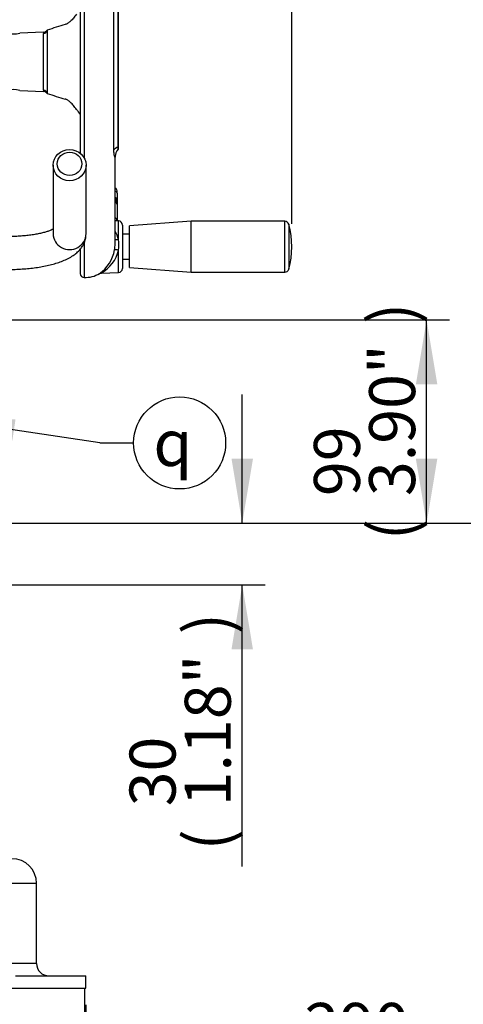
# Model space of a CAD drawing. Units: millimetres. Extents: x 0 to 594, y 0 to 420.
# Drawn here: x 370 to 401, y 174 to 243 of the extents above; entities that cross this region are included whole.
import ezdxf
from ezdxf.enums import TextEntityAlignment as Align

# ---------------------------------------------------------------- set-up
doc = ezdxf.new("R2010")
doc.units = ezdxf.units.MM
for name, color, linetype in [('Default', 7, 'Continuous'), ('GB-IW8-SPURBOX_R', 7, 'Continuous'), ('II2-01-STD', 7, 'Continuous'), ('II2-04SHW-STD', 7, 'Continuous'), ('TSH-1', 7, 'Continuous')]:
    doc.layers.add(name, color=color, linetype=linetype)
doc.styles.add('SEACAD_Arial', font='arial.ttf')
doc.styles.add('SEACAD_Solid_Edge_ANSI1_Symbols', font='semeca1.ttf')
doc.styles.add('SEACAD_Solid_Edge_ISO_GDT_Symbols', font='SEIGDT.TTF')
doc.dimstyles.new('ISO-InstDr', dxfattribs={"dimtxt": 3.2, "dimasz": 4.48, "dimexe": 1.6, "dimexo": 1.6, "dimgap": 0.8, "dimtad": 1, "dimdec": 0, "dimlfac": 7.000007, "dimzin": 0, "dimdsep": 46, "dimtxsty": 'SEACAD_Arial', "dimblk1": '_SE_FILLED', "dimblk2": '_SE_FILLED', "dimsah": 1, "dimcen": 1.6, "dimadec": 0, "dimazin": 0, "dimtfac": 0.5, "dimtofl": 0, "dimtmove": 0, "dimatfit": 3, "dimfxl": 1, "dimtzin": 0, "dimarcsym": 0})

# ---------------------------------------------------------------- blocks, each defined once
blk = doc.blocks.new('SEANNOT_GROUP67')
at = {"layer": 'Default', "linetype": 'Continuous'}
blk.add_hatch(color=7, dxfattribs=at).paths.add_polyline_path([(369.989, 214.777), (365.448, 214.703), (369.768, 213.301)])
at = {"layer": 'Default', "color": 7, "linetype": 'Continuous'}
blk.add_line((375.852, 213.143), (378.211, 213.143), dxfattribs=at)
blk.add_lwpolyline([(375.852, 213.143), (365.448, 214.703)], dxfattribs=at)
blk.add_circle((381.411, 213.143), 3.2, dxfattribs=at)
at = {"layer": 'Default', "color": 7, "linetype": 'Continuous', "style": 'SEACAD_Solid_Edge_ISO_GDT_Symbols'}
blk.add_text('q', height=3.2, dxfattribs=at).set_placement((379.586, 214.743), align=Align.TOP_LEFT)
blk = doc.blocks.new('SE5')
at = {"layer": 'GB-IW8-SPURBOX_R', "color": 7, "linetype": 'Continuous'}
for p, q in [((364.635, 182.528), (371.454, 182.528)), ((371.454, 176.957), (371.454, 182.528)), ((371.454, 176.957), (369.169, 176.957)), ((369.979, 176.1), (374.883, 176.1)), ((374.883, 175.242), (374.883, 176.1)), ((363.437, 175.242), (374.883, 175.242)), ((374.811, 173.207), (374.811, 175.242))]:
    blk.add_line(p, q, dxfattribs=at)
for centre, radius, start, end in [((369.74, 182.528), 1.714, 0, 90), ((372.311, 176.957), 0.857, 180, 270)]:
    blk.add_arc(centre, radius, start, end, dxfattribs=at)
at = {"layer": 'II2-01-STD', "color": 7, "linetype": 'Continuous'}
for p, q in [((372.611, 232.457), (372.611, 227.674)), ((374.897, 227.674), (374.897, 232.457))]:
    blk.add_line(p, q, dxfattribs=at)
for centre, major_axis in [((373.754, 232.457), (1.143, 0)), ((373.754, 232.546), (-0.857, 0))]:
    blk.add_ellipse(centre, major_axis=major_axis, ratio=0.95074, dxfattribs=at)
blk.add_ellipse((373.754, 227.674), major_axis=(-1.143, 0), ratio=0.95074, start_param=0, end_param=3.141593, dxfattribs=at)
for points, knots in [([(372.616, 228.005), (372.596, 227.994), (372.531, 227.963), (372.396, 227.905), (372.192, 227.834), (371.943, 227.762), (371.654, 227.694), (371.327, 227.632), (370.97, 227.579), (370.586, 227.537), (370.187, 227.507), (369.803, 227.491), (369.58, 227.489), (369.469, 227.489)], [0.3577114, 0.3577114, 0.3577114, 0.3577114, 0.3867111, 0.4414053, 0.4990419, 0.5592481, 0.6215671, 0.6855492, 0.750797, 0.8169788, 0.8838232, 0.9511075, 1, 1, 1, 1]), ([(369.469, 225.203), (369.564, 225.204), (369.797, 225.205), (370.221, 225.219), (370.701, 225.252), (371.175, 225.301), (371.635, 225.366), (372.08, 225.447), (372.506, 225.545), (372.912, 225.663), (373.299, 225.801), (373.667, 225.967), (373.988, 226.154), (374.255, 226.357), (374.464, 226.563), (374.631, 226.782), (374.76, 227.016), (374.849, 227.262), (374.892, 227.491), (374.896, 227.619), (374.897, 227.674)], [0, 0, 0, 0, 0.03274, 0.094805, 0.156989, 0.21941, 0.282227, 0.345642, 0.409924, 0.475453, 0.542763, 0.612548, 0.685279, 0.744098, 0.796433, 0.844328, 0.889408, 0.932818, 0.975385, 1, 1, 1, 1])]:
    blk.add_open_spline(points, degree=3, knots=knots, dxfattribs=at)
at = {"layer": 'II2-04SHW-STD', "color": 7, "linetype": 'Continuous'}
for p, q in [((374.776, 254.639), (374.776, 232.945)), ((374.49, 254.353), (374.49, 233.289)), ((376.838, 233.511), (376.838, 245.767)), ((377.133, 245.566), (377.133, 233.712)), ((377.135, 233.543), (377.135, 245.732)), ((371.941, 241.698), (370.284, 241.64)), ((372.201, 241.843), (372.201, 237.435)), ((371.928, 237.675), (371.928, 241.604)), ((370.284, 237.638), (371.941, 237.58)), ((376.919, 226.949), (376.919, 233.041)), ((376.92, 230.653), (376.92, 230.858)), ((376.919, 230.654), (376.92, 230.653)), ((376.92, 230.218), (376.92, 230.653)), ((376.99, 229.853), (376.99, 230.017)), ((377.061, 230.507), (377.061, 230.661)), ((377.061, 230.507), (377.061, 230.062)), ((377.061, 230.062), (377.061, 229.845)), ((376.92, 228.793), (376.92, 229.877)), ((377.061, 229.845), (377.061, 229.716)), ((377.061, 229.716), (377.061, 228.61)), ((376.919, 228.794), (376.92, 228.793)), ((376.92, 228.586), (376.92, 228.793)), ((377.157, 228.577), (376.919, 228.586)), ((377.061, 228.61), (377.061, 228.581)), ((377.157, 227.287), (377.157, 228.577)), ((377.433, 228.292), (377.433, 225.272)), ((382.219, 228.55), (377.933, 228.228)), ((377.933, 225.336), (377.933, 228.228)), ((382.219, 225.014), (382.219, 228.55)), ((388.727, 228.55), (382.219, 228.55)), ((388.727, 225.014), (388.727, 228.55)), ((389.001, 228.342), (389.001, 225.222)), ((377.933, 227.646), (377.433, 227.646)), ((374.49, 226.601), (374.49, 224.925)), ((374.776, 227.047), (374.776, 224.639)), ((377.157, 224.987), (377.157, 226.556)), ((377.433, 225.918), (377.933, 225.918)), ((377.933, 225.336), (382.219, 225.014)), ((375.892, 224.937), (375.959, 224.945)), ((375.958, 224.945), (377.157, 224.987)), ((382.219, 225.014), (388.727, 225.014))]:
    blk.add_line(p, q, dxfattribs=at)
for centre, radius, start, end in [((369.779, 243.563), 1.989, 259.12897, 284.87103), ((372.122, 241.604), 0.194, 150.97377, 180.1511), ((371.942, 241.982), 0.283, 269.25007, 331.80246), ((392.999, 177.034), 68.065, 106.69556, 107.7921), ((369.779, 235.715), 1.989, 75.12897, 100.87103), ((372.122, 237.674), 0.194, 179.8489, 209.02623), ((371.947, 237.301), 0.277, 27.69157, 91.48459), ((392.999, 302.244), 68.065, 252.2079, 253.30444), ((377.671, 233.023), 0.752, 134.93843, 178.15459), ((376.847, 230.661), 0.214, 0, 65.76042), ((376.989, 229.845), 0.072, 314.25756, 0.53661), ((377.147, 228.292), 0.286, 0, 88), ((388.727, 228.264), 0.286, 15.84443, 90), ((383.504, 226.782), 5.714, 344.15557, 15.84443), ((375.325, 226.838), 1.886, 13.74788, 32.48776), ((373.597, 226.921), 3.579, 354.14105, 5.85895), ((374.401, 226.995), 2.521, 304.14828, 350.27115), ((374.78, 226.943), 2.139, 349.9239, 0.57224), ((374.772, 227.088), 2.444, 298.67415, 347.41665), ((377.147, 225.272), 0.286, 272, 0), ((388.727, 225.3), 0.286, 270, 344.15557), ((374.776, 224.925), 0.286, 180, 270), ((374.776, 226.782), 2.143, 270, 299.49189)]:
    blk.add_arc(centre, radius, start, end, dxfattribs=at)
for centre, major_axis, ratio, start_param, end_param in [((371.918, 241.876), (0.286, 0), 0.954329, 4.747296, 6.162237), ((371.918, 237.402), (0.286, 0), 0.954329, 0.120949, 1.53589), ((391.204, 241.959), (-18.879, 0), 0.680387, 0.453546, 0.483617), ((377.662, 233.405), (-0.857, 0), 0.455947, 5.378261, 6.007404), ((376.896, 230.166), (0.0195, 0.0687), 0.214162, -1.039568, -0.662098), ((376.847, 230.507), (-0.214, 0), 0.726045, 3.141593, 4.363323), ((376.99, 230.062), (0.0714, 0), 0.626089, 4.712389, 6.283185), ((376.896, 229.824), (-0.02, -0.0686), 0.204981, -3.750907, -3.361764), ((376.847, 228.61), (-0.214, 0), 0.910365, 3.141593, 4.363323), ((377.167, 227.367), (0.281, 0.051), 0.271007, 3.580334, 4.627417), ((377.167, 226.52), (-0.282, 0.048), 0.118311, 4.768097, 6.255888)]:
    blk.add_ellipse(centre, major_axis=major_axis, ratio=ratio, start_param=start_param, end_param=end_param, dxfattribs=at)
for points, knots in [([(374.234, 242.948), (374.163, 242.85), (374.094, 242.761), (373.957, 242.601), (373.889, 242.531), (373.789, 242.439), (373.756, 242.41), (373.691, 242.359), (373.659, 242.336), (373.564, 242.276), (373.504, 242.247), (373.445, 242.229)], [0, 0, 0, 0, 0.25, 0.25, 0.5, 0.5, 0.625, 0.625, 0.75, 0.75, 1, 1, 1, 1]), ([(374.234, 236.33), (374.163, 236.429), (374.094, 236.517), (373.957, 236.677), (373.889, 236.748), (373.789, 236.84), (373.756, 236.868), (373.691, 236.919), (373.659, 236.942), (373.564, 237.002), (373.504, 237.031), (373.445, 237.049)], [0, 0, 0, 0, 0.25, 0.25, 0.5, 0.5, 0.625, 0.625, 0.75, 0.75, 1, 1, 1, 1]), ([(376.918, 233.047), (376.919, 233.038), (376.919, 233.031), (376.917, 233.014), (376.913, 233.01), (376.903, 233.018), (376.897, 233.03), (376.884, 233.066), (376.877, 233.091), (376.868, 233.136), (376.864, 233.153), (376.859, 233.188), (376.856, 233.207), (376.848, 233.267), (376.844, 233.312), (376.839, 233.407), (376.838, 233.457), (376.838, 233.511)], [0.1955567, 0.1955567, 0.1955567, 0.1955567, 0.25, 0.25, 0.375, 0.375, 0.5, 0.5, 0.625, 0.625, 0.6875, 0.6875, 0.75, 0.75, 0.875, 0.875, 1, 1, 1, 1]), ([(377.133, 233.712), (377.133, 233.692), (377.133, 233.674), (377.133, 233.64), (377.134, 233.625), (377.135, 233.586), (377.136, 233.568), (377.135, 233.559), (377.135, 233.558), (377.135, 233.557)], [0, 0, 0, 0, 0.125, 0.125, 0.25, 0.25, 0.5, 0.5, 0.557854, 0.557854, 0.557854, 0.557854]), ([(376.99, 230.017), (376.99, 230.04), (376.981, 230.062), (376.947, 230.099), (376.924, 230.114), (376.896, 230.122)], [0, 0, 0, 0, 0.5, 0.5, 1, 1, 1, 1]), ([(376.92, 230.218), (376.941, 230.212), (376.96, 230.204), (376.995, 230.183), (377.01, 230.171), (377.048, 230.129), (377.061, 230.096), (377.061, 230.062)], [0, 0, 0, 0, 0.25, 0.25, 0.5, 0.5, 1, 1, 1, 1]), ([(377.058, 229.722), (377.059, 229.732), (377.06, 229.761), (377.035, 229.813), (376.987, 229.861), (376.941, 229.888), (376.916, 229.892), (376.916, 229.892)], [0, 0, 0, 0, 0.11799, 0.401793, 0.688851, 0.993595, 1, 1, 1, 1]), ([(377.061, 229.716), (377.061, 229.734), (377.058, 229.751), (377.045, 229.784), (377.035, 229.8), (376.998, 229.843), (376.962, 229.865), (376.92, 229.877)], [0, 0, 0, 0, 0.25, 0.25, 0.5, 0.5, 1, 1, 1, 1]), ([(377.043, 229.786), (377.044, 229.788), (377.05, 229.798), (377.059, 229.817), (377.061, 229.834), (377.061, 229.845)], [0.494689, 0.494689, 0.494689, 0.494689, 0.5524729, 0.7602879, 1, 1, 1, 1])]:
    blk.add_open_spline(points, degree=3, knots=knots, dxfattribs=at)
blk.add_open_spline([(376.934, 230.857), (376.93, 230.859), (376.925, 230.86), (376.92, 230.858)], degree=3, dxfattribs=at)
blk = doc.blocks.new('DMBLK90')
at = {"layer": 'Default', "linetype": 'Continuous'}
for points in [[(386.514, 212.04), (385.021, 212.04), (385.768, 207.56)], [(386.514, 198.795), (385.768, 203.275), (385.021, 198.795)]]:
    blk.add_hatch(color=7, dxfattribs=at).paths.add_polyline_path(points)
at = {"layer": 'Default', "color": 7, "linetype": 'Continuous'}
for p, q in [((385.768, 207.56), (385.768, 216.52)), ((368.554, 207.56), (387.368, 207.56)), ((368.269, 203.275), (387.368, 203.275)), ((385.768, 183.698), (385.768, 203.275))]:
    blk.add_line(p, q, dxfattribs=at)
at = {"layer": 'Default', "color": 7, "linetype": 'Continuous', "style": 'SEACAD_Arial'}
for s, p in [(')', (381.768, 199.844)), ('1.18"', (381.768, 187.879)), ('30', (377.928, 187.879)), ('(', (381.768, 184.818))]:
    blk.add_text(s, height=3.2, rotation=90, dxfattribs=at).set_placement(p, align=Align.TOP_LEFT)
blk = doc.blocks.new('_SE_FILLED')
at = {"color": 0}
blk.add_line((0, 0), (-1, 0), dxfattribs=at)
blk.add_solid([(0, 0), (-1, -0.1665), (-1, 0.1665), (0, 0)], dxfattribs=at)
blk = doc.blocks.new('DMBLK95')
at = {"layer": 'Default', "linetype": 'Continuous'}
for points in [[(328.974, 165.625), (333.454, 166.372), (328.974, 167.118)], [(379.363, 165.625), (379.363, 167.118), (374.883, 166.372)]]:
    blk.add_hatch(color=7, dxfattribs=at).paths.add_polyline_path(points)
at = {"layer": 'Default', "color": 7, "linetype": 'Continuous'}
for p, q in [((333.454, 174.071), (333.454, 164.772)), ((374.883, 174.071), (374.883, 164.772)), ((333.454, 166.372), (324.494, 166.372)), ((407.158, 166.372), (374.883, 166.372))]:
    blk.add_line(p, q, dxfattribs=at)
for s, style, p in [('290', 'SEACAD_Arial', (390.108, 174.212)), ('(', 'SEACAD_Arial', (387.047, 170.372)), ('11.42"', 'SEACAD_Arial', (390.108, 170.372)), (')', 'SEACAD_Arial', (404.577, 170.372)), ('O', 'SEACAD_Solid_Edge_ANSI1_Symbols', (381.158, 170.372))]:
    blk.add_text(s, height=3.2, dxfattribs=dict(at, style=style)).set_placement(p, align=Align.TOP_LEFT)
blk = doc.blocks.new('DMBLK100')
at = {"layer": 'Default', "linetype": 'Continuous'}
for points in [[(381.399, 269.082), (376.919, 268.336), (381.399, 267.589)], [(384.739, 269.082), (384.739, 267.589), (389.219, 268.336)]]:
    blk.add_hatch(color=7, dxfattribs=at).paths.add_polyline_path(points)
at = {"layer": 'Default', "color": 7, "linetype": 'Continuous'}
for p, q in [((376.919, 254.096), (376.919, 269.936)), ((389.219, 228.382), (389.219, 269.936)), ((376.919, 268.336), (389.219, 268.336))]:
    blk.add_line(p, q, dxfattribs=at)
at = {"layer": 'Default', "color": 7, "linetype": 'Continuous', "style": 'SEACAD_Arial'}
for s, p in [('86', (377.886, 276.176)), ('(', (374.825, 272.336)), ('3.39"', (377.886, 272.336)), (')', (389.851, 272.336))]:
    blk.add_text(s, height=3.2, dxfattribs=at).set_placement(p, align=Align.TOP_LEFT)
blk = doc.blocks.new('DMBLK102')
at = {"layer": 'Default', "linetype": 'Continuous'}
for points in [[(399.343, 217.223), (398.597, 221.703), (397.85, 217.223)], [(399.343, 212.04), (397.85, 212.04), (398.597, 207.56)]]:
    blk.add_hatch(color=7, dxfattribs=at).paths.add_polyline_path(points)
at = {"layer": 'Default', "color": 7, "linetype": 'Continuous'}
for p, q in [((362.054, 221.703), (400.197, 221.703)), ((398.597, 207.56), (398.597, 221.703)), ((368.554, 207.56), (400.197, 207.56))]:
    blk.add_line(p, q, dxfattribs=at)
at = {"layer": 'Default', "color": 7, "linetype": 'Continuous', "style": 'SEACAD_Arial'}
for s, p in [(')', (394.597, 221.414)), ('3.90"', (394.597, 209.449)), ('99', (390.757, 209.449)), ('(', (394.597, 206.388))]:
    blk.add_text(s, height=3.2, rotation=90, dxfattribs=at).set_placement(p, align=Align.TOP_LEFT)
blk = doc.blocks.new('DMBLK103')
at = {"layer": 'Default', "linetype": 'Continuous'}
for points in [[(412.305, 242.873), (411.558, 247.353), (410.811, 242.873)], [(412.305, 212.04), (410.811, 212.04), (411.558, 207.56)]]:
    blk.add_hatch(color=7, dxfattribs=at).paths.add_polyline_path(points)
at = {"layer": 'Default', "color": 7, "linetype": 'Continuous'}
for p, q in [((364.051, 247.353), (413.158, 247.353)), ((411.558, 207.56), (411.558, 247.353)), ((368.554, 207.56), (413.158, 207.56))]:
    blk.add_line(p, q, dxfattribs=at)
at = {"layer": 'Default', "color": 7, "linetype": 'Continuous', "style": 'SEACAD_Arial'}
for s, p in [(')', (407.558, 235.492)), ('10.97"', (407.558, 221.022)), ('279', (403.718, 221.022)), ('(', (407.558, 217.961))]:
    blk.add_text(s, height=3.2, rotation=90, dxfattribs=at).set_placement(p, align=Align.TOP_LEFT)
blk = doc.blocks.new('DMBLK104')
at = {"layer": 'Default', "linetype": 'Continuous'}
for points in [[(423.942, 250.159), (423.196, 254.639), (422.449, 250.159)], [(423.942, 212.04), (422.449, 212.04), (423.196, 207.56)]]:
    blk.add_hatch(color=7, dxfattribs=at).paths.add_polyline_path(points)
at = {"layer": 'Default', "color": 7, "linetype": 'Continuous'}
for p, q in [((376.376, 254.639), (424.796, 254.639)), ((423.196, 207.56), (423.196, 254.639)), ((368.554, 207.56), (424.796, 207.56))]:
    blk.add_line(p, q, dxfattribs=at)
at = {"layer": 'Default', "color": 7, "linetype": 'Continuous', "style": 'SEACAD_Arial'}
for s, p in [(')', (419.196, 239.134)), ('12.97"', (419.196, 224.665)), ('330', (415.356, 224.665)), ('(', (419.196, 221.604))]:
    blk.add_text(s, height=3.2, rotation=90, dxfattribs=at).set_placement(p, align=Align.TOP_LEFT)

msp = doc.modelspace()

# ---------------------------------------------------------------- block references
at = {"layer": 'Default'}
msp.add_blockref('SEANNOT_GROUP67', (0, 0), dxfattribs=at)
at = {"layer": 'TSH-1'}
msp.add_blockref('SE5', (0, 0), dxfattribs=at)

# ---------------------------------------------------------------- dimensions: what is measured, and where the dimension line sits
at = {"layer": 'Default', "color": 7, "linetype": 'Continuous'}
dim = msp.add_linear_dim(base=(389.219, 268.336), p1=(376.919, 252.496), p2=(389.219, 226.782), text='\\A1;<>', dimstyle='ISO-InstDr', override={"dimpost": '\\X'}, dxfattribs=at)
dim.commit()
dim.dimension.update_dxf_attribs({"geometry": 'DMBLK100', "text_midpoint": (383.069, 268.336), "dimtype": 160})
for base, p1, p2, angle, text, picture, middle, dimtype in [((423.196, 254.639), (366.954, 207.56), (374.776, 254.639), 90, '\\A1;<>', 'DMBLK104', (423.196, 231.1), 160), ((411.558, 247.353), (366.954, 207.56), (362.451, 247.353), 90, '\\A1;<>', 'DMBLK103', (411.558, 227.457), 160), ((398.597, 221.703), (366.954, 207.56), (360.454, 221.703), 90, '\\A1;<>', 'DMBLK102', (398.597, 214.632), 160), ((385.768, 207.56), (366.669, 203.275), (366.954, 207.56), 90, '\\A1;<>', 'DMBLK90', (385.768, 202.425), 160), ((374.883, 166.372), (374.883, 175.671), (333.454, 175.671), 180, '\\A1;%%C <>', 'DMBLK95', (380.038, 166.372), 161)]:
    dim = msp.add_linear_dim(base=base, p1=p1, p2=p2, angle=angle, text=text, dimstyle='ISO-InstDr', override={"dimpost": '\\X'}, dxfattribs=at)
    dim.commit()
    dim.dimension.update_dxf_attribs({"geometry": picture, "text_midpoint": middle, "dimtype": dimtype})

doc.saveas('drawing.dxf')
